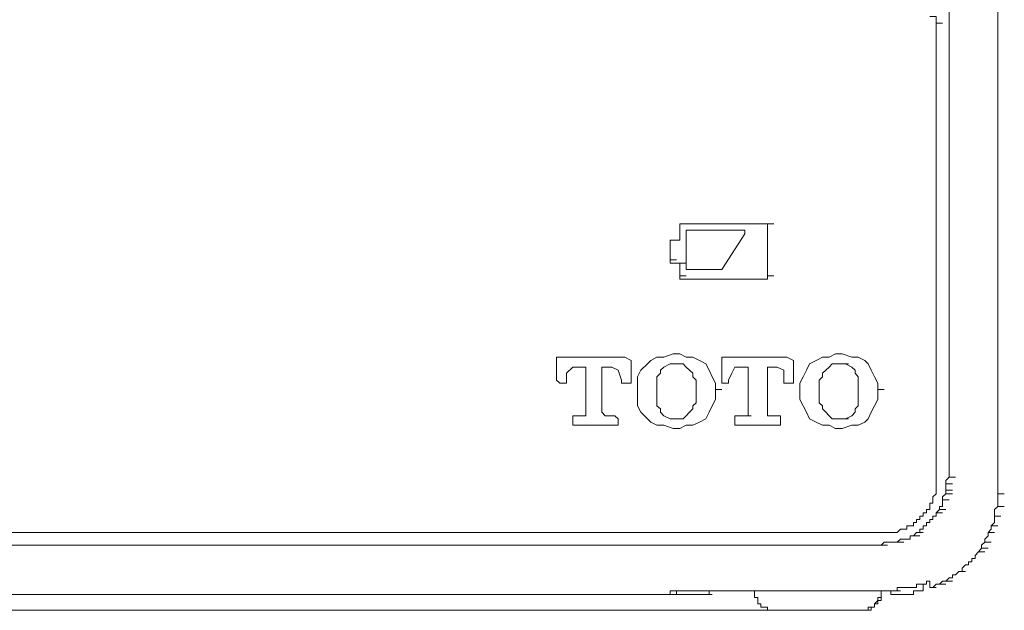
# Model space of a CAD drawing. Units: inches. Extents: x -843 to 1354, y -528 to 1042.
# Drawn here: x 1045 to 1110, y 653 to 692 of the extents above; entities that cross this region are included whole.
import ezdxf

# ---------------------------------------------------------------- set-up
doc = ezdxf.new("R2010")
doc.units = ezdxf.units.IN
doc.header["$MEASUREMENT"] = 0
doc.layers.add('图层 1', color=7, linetype='Continuous')

msp = doc.modelspace()

# ---------------------------------------------------------------- linework, layer by layer
at = {"layer": '图层 1', "color": 7, "lineweight": 9}
for points in [[(1109.967, 737.547), (1109.967, 660.845)], [(1109.967, 660.845), (1109.967, 737.547)], [(1106.716, 661.943), (1106.716, 736.475)], [(1105.858, 692.163), (1105.858, 692.411), (1105.858, 692.609), (1105.639, 692.609), (1105.429, 692.609)], [(1105.858, 661.943), (1105.858, 692.163)], [(1105.858, 692.163), (1106.287, 692.163)], [(1094.63, 678.798), (1094.411, 678.798), (1094.188, 678.798), (1093.978, 678.798), (1093.759, 678.798), (1093.54, 678.798), (1093.116, 678.798), (1091.593, 678.798), (1088.793, 678.798)], [(1088.793, 678.798), (1089.221, 678.798)], [(1088.793, 678.798), (1089.221, 678.798)], [(1088.793, 678.798), (1088.793, 678.584)], [(1088.793, 678.584), (1088.793, 678.378), (1088.793, 678.138), (1088.793, 677.932), (1088.793, 677.718)], [(1094.63, 678.584), (1094.63, 678.798)], [(1094.63, 678.798), (1095.05, 678.798)], [(1094.63, 678.798), (1095.05, 678.798)], [(1094.63, 675.342), (1094.63, 676.191), (1094.63, 676.637), (1094.63, 677.066), (1094.63, 678.584)], [(1089.221, 678.138), (1089.221, 678.378)], [(1089.221, 678.378), (1093.116, 678.378)], [(1089.221, 675.985), (1089.221, 678.138)], [(1093.116, 678.138), (1091.593, 675.762)], [(1093.116, 678.378), (1093.116, 678.138)], [(1088.351, 677.718), (1088.145, 677.718)], [(1088.145, 677.718), (1088.57, 677.718)], [(1088.145, 677.718), (1088.57, 677.718)], [(1088.145, 677.718), (1088.145, 677.495)], [(1088.145, 677.495), (1088.145, 676.405)], [(1088.793, 677.718), (1088.57, 677.718), (1088.351, 677.718)], [(1088.145, 676.405), (1088.57, 676.405)], [(1088.145, 676.405), (1088.57, 676.405)], [(1088.145, 676.405), (1088.145, 676.191)], [(1088.145, 676.191), (1088.57, 676.191)], [(1088.145, 676.191), (1088.793, 676.191)], [(1088.793, 676.191), (1089.221, 676.191)], [(1088.793, 676.191), (1088.793, 675.762), (1088.793, 675.548), (1088.793, 675.342)], [(1089.221, 675.762), (1089.221, 675.985)], [(1088.793, 675.342), (1089.221, 675.342)], [(1088.793, 675.342), (1089.221, 675.342)], [(1088.793, 675.342), (1088.793, 675.127)], [(1091.593, 675.762), (1089.221, 675.762)], [(1094.63, 675.127), (1094.63, 675.342)], [(1094.63, 675.342), (1095.05, 675.342)], [(1088.793, 675.127), (1089.646, 675.127), (1089.869, 675.127), (1090.311, 675.127), (1090.95, 675.127), (1091.593, 675.127), (1092.46, 675.127), (1093.116, 675.127), (1094.411, 675.127)], [(1094.411, 675.127), (1094.63, 675.127)], [(1088.351, 670.161), (1087.725, 669.938)], [(1088.793, 670.161), (1088.351, 670.161)], [(1089.221, 669.938), (1088.793, 670.161)], [(1099.163, 670.161), (1098.726, 669.938)], [(1099.596, 670.161), (1099.163, 670.161)], [(1100.235, 669.938), (1099.596, 670.161)], [(1085.13, 669.938), (1080.584, 669.938)], [(1080.584, 669.938), (1080.584, 668.411)], [(1085.554, 669.715), (1085.13, 669.938)], [(1085.554, 668.196), (1085.554, 669.715)], [(1086.635, 669.5), (1086.202, 669.071)], [(1086.85, 669.715), (1086.635, 669.5)], [(1087.27, 669.938), (1086.85, 669.715)], [(1087.725, 669.938), (1087.27, 669.938)], [(1087.725, 669.277), (1088.145, 669.5)], [(1088.145, 669.5), (1088.351, 669.5)], [(1088.351, 669.5), (1088.793, 669.5)], [(1088.351, 669.5), (1088.57, 669.5)], [(1088.57, 669.5), (1089.011, 669.5)], [(1088.57, 669.5), (1088.793, 669.5)], [(1088.793, 669.5), (1089.011, 669.5)], [(1089.011, 669.5), (1089.221, 669.277)], [(1089.646, 669.938), (1089.221, 669.938)], [(1090.092, 669.715), (1089.646, 669.938)], [(1090.521, 669.5), (1090.092, 669.715)], [(1090.735, 669.071), (1090.521, 669.5)], [(1095.925, 669.938), (1091.593, 669.938)], [(1091.593, 669.938), (1091.593, 668.411)], [(1096.35, 669.715), (1095.925, 669.938)], [(1096.35, 668.196), (1096.35, 669.715)], [(1097.426, 669.5), (1097.22, 669.071)], [(1097.868, 669.715), (1097.426, 669.5)], [(1098.301, 669.938), (1097.868, 669.715)], [(1098.726, 669.938), (1098.301, 669.938)], [(1098.726, 669.277), (1098.94, 669.5)], [(1098.94, 669.5), (1099.163, 669.5)], [(1099.163, 669.5), (1099.373, 669.5)], [(1099.373, 669.5), (1099.815, 669.5)], [(1099.373, 669.5), (1099.596, 669.5)], [(1099.596, 669.5), (1100.016, 669.5)], [(1099.596, 669.5), (1099.815, 669.5)], [(1099.815, 669.5), (1100.235, 669.277)], [(1100.673, 669.938), (1100.235, 669.938)], [(1101.106, 669.715), (1100.673, 669.938)], [(1101.32, 669.5), (1101.106, 669.715)], [(1101.53, 669.071), (1101.32, 669.5)], [(1081.236, 668.865), (1081.664, 669.277)], [(1081.236, 668.411), (1081.236, 668.865)], [(1081.664, 669.277), (1082.085, 669.277)], [(1082.085, 669.277), (1082.526, 669.277)], [(1082.526, 669.277), (1082.526, 669.071)], [(1082.526, 669.071), (1082.526, 666.284)], [(1083.603, 666.695), (1083.603, 669.277)], [(1083.603, 669.277), (1084.036, 669.277)], [(1084.036, 669.277), (1084.255, 669.277)], [(1084.255, 669.277), (1084.675, 669.071)], [(1084.675, 669.071), (1084.898, 668.411)], [(1086.202, 669.071), (1085.975, 668.625)], [(1087.27, 668.625), (1087.502, 668.865)], [(1087.502, 669.071), (1087.725, 669.277)], [(1087.502, 668.865), (1087.502, 669.071)], [(1089.221, 669.277), (1089.436, 669.071)], [(1089.436, 669.071), (1089.646, 668.865)], [(1089.646, 668.865), (1089.646, 668.625)], [(1090.95, 668.625), (1090.735, 669.071)], [(1092.031, 668.411), (1092.245, 668.865)], [(1092.245, 668.865), (1092.46, 669.277)], [(1092.46, 669.277), (1092.897, 669.277)], [(1092.897, 669.277), (1093.334, 669.277)], [(1093.334, 669.277), (1093.334, 669.071)], [(1093.334, 669.071), (1093.334, 666.284)], [(1094.63, 666.695), (1094.63, 669.277)], [(1094.63, 669.277), (1095.05, 669.277)], [(1095.05, 669.277), (1095.277, 669.277)], [(1095.277, 669.277), (1095.71, 669.071)], [(1095.71, 669.071), (1095.71, 668.411)], [(1097.22, 669.071), (1096.997, 668.625)], [(1098.301, 668.865), (1098.515, 669.071)], [(1098.301, 668.625), (1098.301, 668.865)], [(1098.515, 669.071), (1098.726, 669.277)], [(1100.235, 669.277), (1100.463, 669.071)], [(1100.463, 669.071), (1100.463, 668.865)], [(1100.463, 668.865), (1100.673, 668.625)], [(1101.753, 668.625), (1101.53, 669.071)], [(1080.584, 668.411), (1080.79, 668.196)], [(1080.79, 668.196), (1081.013, 668.196), (1081.236, 668.196)], [(1081.236, 668.196), (1081.236, 668.411)], [(1084.898, 668.411), (1084.898, 668.196)], [(1084.898, 668.196), (1085.331, 668.196)], [(1084.898, 668.196), (1085.331, 668.196), (1085.554, 668.196)], [(1085.975, 668.625), (1085.975, 668.196)], [(1085.975, 668.196), (1085.975, 667.776)], [(1087.27, 668.411), (1087.27, 668.625)], [(1087.27, 668.196), (1087.27, 668.411)], [(1087.27, 667.776), (1087.27, 667.973), (1087.27, 668.196)], [(1089.646, 668.625), (1089.869, 668.411)], [(1089.869, 668.411), (1089.869, 668.196)], [(1089.869, 668.196), (1089.869, 667.776)], [(1091.169, 668.196), (1090.95, 668.625)], [(1091.169, 667.776), (1091.169, 668.196)], [(1091.593, 668.411), (1091.593, 668.196)], [(1091.593, 668.196), (1091.816, 668.196), (1092.031, 668.196)], [(1092.031, 668.196), (1092.031, 668.411)], [(1095.71, 668.411), (1095.71, 668.196)], [(1095.71, 668.196), (1095.925, 668.196)], [(1095.925, 668.196), (1096.131, 668.196), (1096.35, 668.196)], [(1096.997, 668.625), (1096.791, 668.196)], [(1096.791, 668.196), (1096.791, 667.776)], [(1098.078, 668.411), (1098.301, 668.625)], [(1098.078, 668.196), (1098.078, 668.411)], [(1098.078, 667.776), (1098.078, 667.973), (1098.078, 668.196)], [(1100.673, 668.625), (1100.673, 668.411)], [(1100.673, 668.411), (1100.673, 668.196)], [(1100.673, 668.196), (1100.673, 667.776)], [(1101.968, 668.196), (1101.753, 668.625)], [(1101.968, 667.776), (1101.968, 668.196)], [(1085.975, 667.776), (1085.975, 667.562)], [(1085.975, 667.562), (1085.975, 667.116)], [(1087.27, 667.562), (1087.27, 667.776)], [(1087.27, 667.321), (1087.27, 667.562)], [(1089.869, 667.776), (1089.869, 667.562)], [(1089.869, 667.562), (1089.869, 667.321)], [(1091.169, 667.776), (1091.593, 667.776)], [(1091.169, 667.562), (1091.169, 667.776)], [(1091.169, 667.116), (1091.169, 667.562)], [(1096.791, 667.776), (1096.791, 667.562)], [(1096.791, 667.562), (1096.791, 667.116)], [(1098.078, 667.562), (1098.078, 667.776)], [(1098.078, 667.321), (1098.078, 667.562)], [(1100.673, 667.776), (1100.673, 667.562)], [(1100.673, 667.562), (1100.673, 667.321)], [(1101.968, 667.776), (1102.397, 667.776)], [(1101.968, 667.562), (1101.968, 667.776)], [(1101.968, 667.116), (1101.968, 667.562)], [(1085.975, 667.116), (1085.975, 666.695)], [(1087.27, 666.901), (1087.27, 667.321)], [(1087.27, 666.695), (1087.27, 666.901)], [(1089.869, 666.901), (1089.646, 666.695)], [(1089.869, 667.321), (1089.869, 666.901)], [(1090.95, 666.695), (1091.169, 667.116)], [(1096.791, 667.116), (1096.997, 666.695)], [(1098.078, 666.901), (1098.078, 667.321)], [(1098.301, 666.695), (1098.078, 666.901)], [(1100.673, 667.321), (1100.673, 666.901)], [(1100.673, 666.901), (1100.673, 666.695)], [(1101.753, 666.695), (1101.968, 667.116)], [(1082.526, 666.284), (1082.526, 666.035)], [(1083.603, 666.284), (1083.603, 666.695)], [(1083.83, 666.035), (1083.603, 666.284)], [(1085.975, 666.695), (1086.202, 666.284)], [(1086.202, 666.284), (1086.635, 665.829)], [(1087.502, 666.489), (1087.27, 666.695)], [(1087.502, 666.284), (1087.502, 666.489)], [(1087.725, 666.035), (1087.502, 666.284)], [(1089.436, 666.284), (1089.221, 666.035)], [(1089.646, 666.489), (1089.436, 666.284)], [(1089.646, 666.695), (1089.646, 666.489)], [(1090.521, 665.829), (1090.735, 666.284)], [(1090.735, 666.284), (1090.95, 666.695)], [(1093.334, 666.284), (1093.334, 666.035)], [(1094.63, 666.284), (1094.63, 666.695)], [(1094.63, 666.035), (1094.63, 666.284)], [(1096.997, 666.695), (1097.22, 666.284)], [(1097.22, 666.284), (1097.426, 665.829)], [(1098.301, 666.489), (1098.301, 666.695)], [(1098.515, 666.284), (1098.301, 666.489)], [(1098.726, 666.035), (1098.515, 666.284)], [(1100.463, 666.284), (1100.235, 666.035)], [(1100.673, 666.695), (1100.463, 666.489)], [(1100.463, 666.489), (1100.463, 666.284)], [(1101.32, 665.829), (1101.53, 666.284)], [(1101.53, 666.284), (1101.753, 666.695)], [(1082.085, 666.035), (1081.879, 666.035), (1081.664, 666.035)], [(1081.664, 666.035), (1081.664, 665.4)], [(1082.308, 666.035), (1082.085, 666.035)], [(1082.526, 666.035), (1082.308, 666.035)], [(1084.036, 666.035), (1083.83, 666.035)], [(1084.469, 666.035), (1084.036, 666.035)], [(1084.675, 665.829), (1084.469, 666.035)], [(1084.675, 665.4), (1084.675, 665.829)], [(1086.635, 665.829), (1086.85, 665.614)], [(1086.85, 665.614), (1087.27, 665.4)], [(1088.145, 665.829), (1087.725, 666.035)], [(1088.351, 665.829), (1088.145, 665.829)], [(1088.57, 665.829), (1088.351, 665.829)], [(1088.351, 665.829), (1088.793, 665.829)], [(1088.793, 665.829), (1088.57, 665.829)], [(1088.57, 665.829), (1089.011, 665.829)], [(1089.011, 665.829), (1088.793, 665.829)], [(1089.221, 666.035), (1089.011, 665.829)], [(1089.646, 665.4), (1090.092, 665.614)], [(1090.092, 665.614), (1090.521, 665.829)], [(1093.116, 666.035), (1092.683, 666.035), (1092.46, 666.035)], [(1092.46, 666.035), (1092.46, 665.4)], [(1093.334, 666.035), (1093.116, 666.035)], [(1093.116, 666.035), (1093.54, 666.035)], [(1094.836, 666.035), (1094.63, 666.035)], [(1095.496, 666.035), (1094.836, 666.035)], [(1095.496, 665.829), (1095.496, 666.035)], [(1095.496, 665.4), (1095.496, 665.829)], [(1097.426, 665.829), (1097.868, 665.614)], [(1097.868, 665.614), (1098.301, 665.4)], [(1098.94, 665.829), (1098.726, 666.035)], [(1099.163, 665.829), (1098.94, 665.829)], [(1099.373, 665.829), (1099.163, 665.829)], [(1099.596, 665.829), (1099.373, 665.829)], [(1099.373, 665.829), (1099.815, 665.829)], [(1099.815, 665.829), (1099.596, 665.829)], [(1099.596, 665.829), (1100.016, 665.829)], [(1100.235, 666.035), (1099.815, 665.829)], [(1100.673, 665.4), (1101.106, 665.614)], [(1101.106, 665.614), (1101.32, 665.829)], [(1081.664, 665.4), (1081.879, 665.4)], [(1081.879, 665.4), (1084.675, 665.4)], [(1087.27, 665.4), (1087.725, 665.4)], [(1087.725, 665.4), (1088.351, 665.194)], [(1088.351, 665.194), (1088.793, 665.194)], [(1088.793, 665.194), (1089.221, 665.4)], [(1089.221, 665.4), (1089.646, 665.4)], [(1092.46, 665.4), (1092.683, 665.4)], [(1092.683, 665.4), (1095.496, 665.4)], [(1098.301, 665.4), (1098.726, 665.4)], [(1098.726, 665.4), (1099.163, 665.194)], [(1099.163, 665.194), (1099.596, 665.194)], [(1099.596, 665.194), (1100.235, 665.4)], [(1100.235, 665.4), (1100.673, 665.4)], [(1102.191, 658.272), (1102.397, 658.272), (1102.616, 658.272), (1102.83, 658.272), (1103.044, 658.272), (1103.267, 658.272), (1103.486, 658.478), (1103.701, 658.478), (1103.911, 658.478), (1103.911, 658.701), (1104.125, 658.701), (1104.348, 658.701), (1104.348, 658.924), (1104.558, 658.924), (1104.558, 659.13), (1104.777, 659.13), (1104.777, 659.344), (1104.992, 659.344), (1104.992, 659.567), (1105.206, 659.567), (1105.206, 659.79), (1105.429, 659.79), (1105.429, 659.987), (1105.429, 660.211), (1105.639, 660.211), (1105.639, 660.434), (1105.639, 660.639), (1105.858, 660.845), (1105.858, 661.085), (1105.858, 661.291), (1105.858, 661.506), (1105.858, 661.72), (1105.858, 661.943)], [(1106.506, 661.72), (1106.716, 661.943)], [(1106.506, 661.506), (1106.506, 661.72)], [(1106.506, 661.291), (1106.506, 661.506)], [(1106.506, 661.506), (1106.939, 661.506)], [(1106.716, 661.943), (1107.149, 661.943)], [(1106.287, 660.639), (1106.506, 660.845)], [(1106.506, 661.085), (1106.506, 661.291)], [(1106.506, 660.845), (1106.506, 661.085)], [(1106.506, 661.085), (1106.939, 661.085)], [(1106.506, 660.845), (1106.939, 660.845)], [(1109.967, 660.845), (1110.396, 660.845)], [(1109.967, 660.845), (1109.967, 660.639)], [(1109.967, 660.845), (1110.396, 660.845)], [(1106.287, 660.434), (1106.287, 660.639)], [(1106.287, 660.211), (1106.287, 660.434)], [(1106.287, 660.434), (1106.716, 660.434)], [(1106.287, 659.987), (1106.287, 660.211)], [(1109.967, 660.639), (1109.967, 660.434)], [(1109.967, 660.434), (1109.967, 660.211)], [(1109.967, 660.211), (1109.967, 659.987)], [(1105.858, 659.567), (1106.077, 659.79)], [(1105.858, 659.344), (1105.858, 659.567)], [(1105.858, 659.567), (1106.287, 659.567)], [(1106.077, 659.79), (1106.077, 659.987)], [(1106.077, 659.987), (1106.287, 659.987)], [(1106.077, 659.79), (1106.506, 659.79)], [(1109.967, 659.987), (1109.739, 659.79)], [(1109.739, 659.79), (1109.739, 659.567)], [(1109.739, 659.567), (1109.739, 659.344)], [(1109.967, 659.987), (1110.396, 659.987)], [(1105.206, 658.701), (1105.206, 658.924)], [(1105.206, 658.924), (1105.429, 658.924)], [(1105.429, 658.924), (1105.429, 659.13)], [(1105.429, 659.13), (1105.639, 659.13)], [(1105.639, 659.13), (1105.639, 659.344)], [(1105.639, 659.344), (1105.858, 659.344)], [(1109.739, 658.924), (1109.529, 658.701)], [(1109.739, 659.344), (1110.173, 659.344)], [(1109.739, 659.344), (1109.739, 659.13)], [(1109.739, 659.13), (1109.739, 658.924)], [(802.335, 658.272), (1102.191, 658.272)], [(1104.348, 658.049), (1104.558, 658.272)], [(1104.558, 658.272), (1104.992, 658.272)], [(1104.558, 658.272), (1104.777, 658.272)], [(1104.777, 658.272), (1104.777, 658.478)], [(1104.777, 658.478), (1104.992, 658.478)], [(1104.992, 658.478), (1104.992, 658.701)], [(1104.992, 658.701), (1105.206, 658.701)], [(1109.529, 658.478), (1109.315, 658.272)], [(1109.315, 658.272), (1109.739, 658.272)], [(1109.315, 658.272), (1109.315, 658.049)], [(1109.529, 658.701), (1109.967, 658.701)], [(1109.529, 658.701), (1109.529, 658.478)], [(1102.191, 657.423), (1102.397, 657.62)], [(1102.397, 657.62), (1102.616, 657.62)], [(1102.616, 657.62), (1103.044, 657.62)], [(1102.616, 657.62), (1102.83, 657.62)], [(1102.83, 657.62), (1103.044, 657.62)], [(1103.044, 657.62), (1103.486, 657.62)], [(1103.044, 657.62), (1103.267, 657.62)], [(1103.267, 657.62), (1103.486, 657.834)], [(1103.267, 657.62), (1103.701, 657.62)], [(1103.486, 657.834), (1103.701, 657.834)], [(1103.701, 657.834), (1104.125, 657.834)], [(1103.701, 657.834), (1103.911, 657.834)], [(1103.911, 657.834), (1104.125, 657.834)], [(1104.125, 657.834), (1104.125, 658.049)], [(1104.125, 658.049), (1104.348, 658.049)], [(1104.348, 658.049), (1104.777, 658.049)], [(1109.092, 657.62), (1108.877, 657.423)], [(1109.315, 658.049), (1109.092, 657.834)], [(1109.092, 657.834), (1109.092, 657.62)], [(1109.092, 657.62), (1109.529, 657.62)], [(802.335, 657.423), (1102.191, 657.423)], [(1102.191, 657.423), (1102.616, 657.423)], [(1108.671, 656.985), (1108.448, 656.745)], [(1108.877, 657.217), (1108.671, 656.985)], [(1108.671, 656.985), (1109.092, 656.985)], [(1108.877, 657.423), (1108.877, 657.217)], [(1108.877, 657.217), (1109.315, 657.217)], [(1108.238, 656.325), (1108.02, 656.325)], [(1108.02, 656.325), (1108.02, 656.119)], [(1108.448, 656.539), (1108.238, 656.539)], [(1108.238, 656.539), (1108.238, 656.325)], [(1108.448, 656.745), (1108.448, 656.539)], [(1107.376, 655.681), (1107.149, 655.458)], [(1107.586, 655.681), (1107.376, 655.681)], [(1107.376, 655.681), (1107.801, 655.681)], [(1107.801, 656.119), (1107.586, 655.896)], [(1107.586, 655.896), (1107.586, 655.681)], [(1108.02, 656.119), (1107.801, 656.119)], [(1102.83, 654.395), (1103.044, 654.395), (1103.267, 654.395), (1103.267, 654.601), (1103.486, 654.601), (1103.701, 654.601), (1103.911, 654.601), (1104.125, 654.601), (1104.348, 654.601), (1104.558, 654.601), (1104.558, 654.832), (1104.777, 654.832), (1104.992, 654.832), (1105.206, 654.832), (1105.206, 655.038), (1105.429, 655.038)], [(1105.429, 654.601), (1105.429, 655.038)], [(1106.287, 655.038), (1106.077, 654.832)], [(1106.506, 655.038), (1106.287, 655.038)], [(1106.716, 655.244), (1106.506, 655.038)], [(1106.506, 655.038), (1106.939, 655.038)], [(1106.939, 655.244), (1106.716, 655.244)], [(1107.149, 655.458), (1106.939, 655.458)], [(1106.939, 655.458), (1106.939, 655.244)], [(1088.145, 654.146), (1088.145, 654.395)], [(1088.145, 654.395), (1088.57, 654.395)], [(1088.57, 654.395), (1102.83, 654.395)], [(1088.57, 654.395), (1088.57, 654.146)], [(1090.521, 654.146), (1090.735, 654.146), (1090.735, 654.395)], [(1090.521, 654.146), (1090.735, 654.146), (1090.735, 654.395)], [(1091.169, 654.395), (1091.593, 654.395)], [(1102.397, 654.395), (1091.169, 654.395)], [(1093.759, 654.395), (1093.759, 654.146), (1093.759, 653.932), (1093.978, 653.932), (1093.978, 653.743), (1093.978, 653.528), (1094.188, 653.528), (1094.188, 653.305), (1094.411, 653.305), (1094.63, 653.305), (1094.63, 653.091), (1094.836, 653.091), (1095.05, 653.091), (1095.277, 653.091)], [(1100.673, 653.091), (1100.891, 653.091), (1101.106, 653.091), (1101.32, 653.091), (1101.32, 653.305), (1101.53, 653.305), (1101.753, 653.305), (1101.753, 653.528), (1101.968, 653.743), (1101.968, 653.932), (1102.191, 653.932), (1102.191, 654.146), (1102.191, 654.395)], [(1100.891, 653.091), (1101.106, 653.091), (1101.32, 653.091), (1101.53, 653.091), (1101.53, 653.305), (1101.753, 653.305), (1101.753, 653.528), (1101.968, 653.528), (1101.968, 653.743), (1102.191, 653.743), (1102.191, 653.932), (1102.191, 654.146), (1102.191, 654.395)], [(1102.191, 654.395), (1102.616, 654.395)], [(1102.397, 654.395), (1102.83, 654.395)], [(1102.397, 654.395), (1102.616, 654.395), (1102.83, 654.395), (1103.044, 654.395)], [(1102.83, 654.395), (1102.83, 654.146), (1103.044, 654.146)], [(1103.044, 654.395), (1103.486, 654.395)], [(1103.044, 654.395), (1103.486, 654.395)], [(1103.044, 654.395), (1103.486, 654.395)], [(1103.044, 654.395), (1103.486, 654.395)], [(1103.044, 654.395), (1103.486, 654.395)], [(1103.044, 654.395), (1103.486, 654.395)], [(1103.044, 654.395), (1103.486, 654.395)], [(1103.044, 654.395), (1103.486, 654.395)], [(1103.044, 654.395), (1103.486, 654.395)], [(1103.044, 654.395), (1103.486, 654.395)], [(1103.044, 654.395), (1103.486, 654.395)], [(1103.044, 654.395), (1103.486, 654.395)], [(1103.044, 654.395), (1103.486, 654.395)], [(1103.044, 654.395), (1103.486, 654.395)], [(1103.044, 654.395), (1103.486, 654.395)], [(1103.044, 654.395), (1103.486, 654.395)], [(1103.044, 654.395), (1103.486, 654.395)], [(1103.044, 654.395), (1103.486, 654.395)], [(1103.044, 654.395), (1103.486, 654.395)], [(1104.992, 654.395), (1104.777, 654.395), (1104.558, 654.395), (1104.348, 654.395), (1104.348, 654.146), (1104.125, 654.146), (1103.911, 654.146), (1103.701, 654.146), (1103.486, 654.146), (1103.267, 654.146)], [(1104.992, 654.395), (1104.992, 654.832)], [(1105.639, 654.601), (1105.429, 654.601)], [(1105.429, 654.601), (1105.858, 654.601)], [(1105.858, 654.832), (1105.639, 654.601)], [(1106.077, 654.832), (1105.858, 654.832)], [(1106.077, 654.832), (1106.506, 654.832)], [(1041.259, 654.146), (1088.145, 654.146)], [(1088.145, 654.146), (1041.259, 654.146)], [(1088.145, 654.146), (1088.57, 654.146)], [(1088.57, 654.146), (1089.011, 654.146)], [(1088.57, 654.146), (1090.521, 654.146)], [(1088.57, 654.146), (1090.521, 654.146)], [(1090.521, 654.146), (1090.95, 654.146)], [(1103.267, 654.146), (1103.044, 654.146)], [(1103.267, 654.146), (1103.701, 654.146)], [(809.892, 653.091), (1095.277, 653.091)], [(1100.673, 653.091), (1095.277, 653.091)], [(1100.891, 653.091), (1100.673, 653.091)]]:
    msp.add_lwpolyline(points, dxfattribs=at)

doc.saveas('drawing.dxf')
